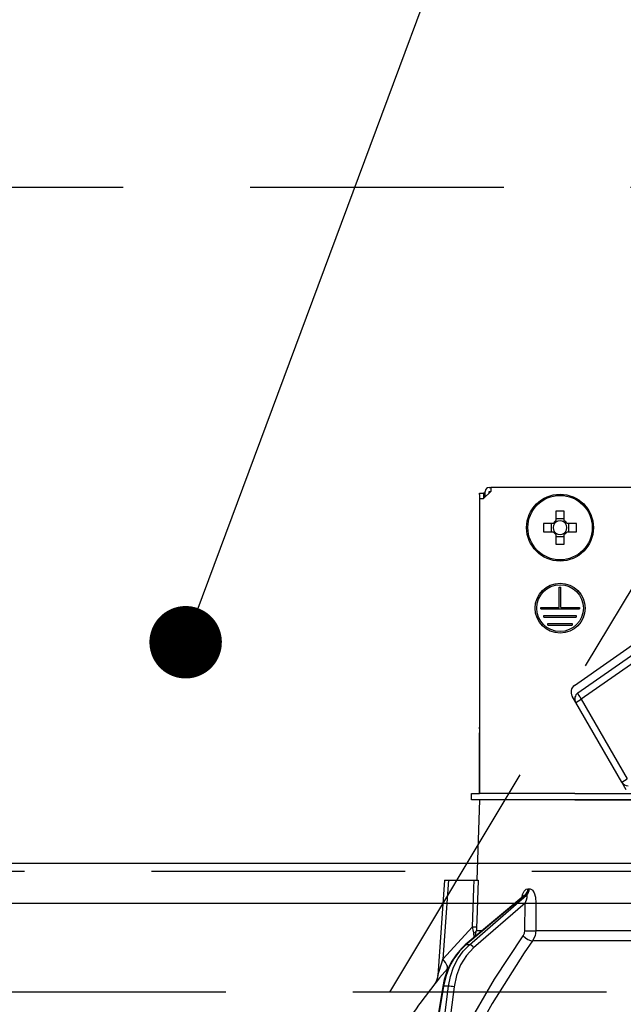
# Model space of a CAD drawing. Units: millimetres. Extents: x 210 to 6060, y -206 to 4222.
# Drawn here: x 1878 to 1953, y 2661 to 2783 of the extents above; entities that cross this region are included whole.
import ezdxf

# ---------------------------------------------------------------- set-up
doc = ezdxf.new("R2010")
doc.units = ezdxf.units.MM
doc.header["$LTSCALE"] = 3.75
doc.linetypes.add('HIDDEN', pattern=[12.6, 8.4, -4.2])
for name, color, linetype, lineweight in [('スイッチ', 4, 'Continuous', 9), ('メイン', 7, 'Continuous', 9), ('レイヤ10', 3, 'Continuous', 9), ('設備類', 134, 'Continuous', 9)]:
    doc.layers.add(name, color=color, linetype=linetype, lineweight=lineweight)
doc.styles.get("Standard").update_dxf_attribs({"font": 'txt', "bigfont": 'bigfont'})
doc.styles.add('ＭＳ ゴシック', font='txt')
doc.dimstyles.get("Standard").update_dxf_attribs({"dimtxt": 0.18, "dimasz": 0.18, "dimexe": 0.18, "dimexo": 0.0625, "dimgap": 0.09, "dimtad": 0, "dimtih": 1, "dimtoh": 1, "dimdec": 4, "dimzin": 0, "dimdsep": 46, "dimtxsty": 'Standard', "dimcen": 0.09, "dimadec": 0, "dimazin": 0, "dimtfac": 1, "dimtdec": 4, "dimtofl": 0, "dimtmove": 0, "dimatfit": 3, "dimfxl": 1, "dimtolj": 1, "dimtzin": 0, "dimarcsym": 0})

# ---------------------------------------------------------------- blocks, each defined once
blk = doc.blocks.new('*G38')
at = {"layer": 'レイヤ10', "color": 3, "linetype": 'HIDDEN', "lineweight": 30}
blk.add_line((1924.12, 2662.5), (1984.12, 2762.5), dxfattribs=at)
blk = doc.blocks.new('*G40')
at = {"layer": 'レイヤ10', "color": 3, "linetype": 'HIDDEN', "lineweight": 30}
for p, q in [((961.76, 2762.5), (2470.76, 2762.5)), ((2470.76, 2662.5), (961.76, 2662.5))]:
    blk.add_line(p, q, dxfattribs=at)
blk = doc.blocks.new('*G111')
at = {"layer": '設備類', "color": 134, "linetype": 'Continuous', "lineweight": 30}
for p, q in [((1935.25, 2724.5), (1935.75, 2724.5)), ((1935.25, 2724.3), (1935.25, 2724.5)), ((1935.75, 2724.5), (1935.75, 2724.3)), ((1935.96, 2724.5), (1935.75, 2724.5)), ((1936.66, 2724.7), (1935.76, 2723.8)), ((1935.96, 2724), (1935.96, 2724.7)), ((1936.46, 2725.2), (1936.66, 2725.2)), ((1936.46, 2724.7), (1936.66, 2724.7)), ((1936.46, 2724.5), (1936.46, 2724.7)), ((1936.66, 2725.2), (1936.66, 2724.7)), ((2004.86, 2725.2), (1936.66, 2725.2)), ((1935.25, 2724.3), (1935.25, 2695.4)), ((1935.26, 2723.8), (1935.76, 2723.8)), ((1935.26, 2723.8), (1935.26, 2687.2)), ((1935.75, 2724.3), (1935.75, 2723.8)), ((1944.74, 2722.24), (1944.74, 2721.05)), ((1945.77, 2721.05), (1945.77, 2722.24)), ((1945.77, 2721.29), (1944.74, 2721.29)), ((1944.4, 2720.72), (1943.21, 2720.72)), ((1943.21, 2719.69), (1944.4, 2719.69)), ((1944.17, 2720.72), (1944.17, 2719.69)), ((1947.3, 2720.72), (1946.11, 2720.72)), ((1946.11, 2719.69), (1947.3, 2719.69)), ((1946.35, 2719.69), (1946.35, 2720.72)), ((1944.74, 2719.35), (1944.74, 2718.16)), ((1944.74, 2719.11), (1945.77, 2719.11)), ((1945.77, 2718.16), (1945.77, 2719.35)), ((1945.16, 2712.8), (1945.36, 2712.8)), ((1945.16, 2710.3), (1945.16, 2712.8)), ((1945.36, 2710.3), (1945.36, 2712.8)), ((1942.86, 2710.3), (1945.16, 2710.3)), ((1942.86, 2710.1), (1942.86, 2710.3)), ((1942.86, 2710.1), (1947.66, 2710.1)), ((1945.36, 2710.3), (1947.66, 2710.3)), ((1947.66, 2710.3), (1947.66, 2710.1)), ((1943.26, 2709.3), (1947.26, 2709.3)), ((1943.26, 2709.1), (1943.26, 2709.3)), ((1943.26, 2709.1), (1947.26, 2709.1)), ((1947.26, 2709.3), (1947.26, 2709.1)), ((1943.76, 2708.3), (1946.76, 2708.3)), ((1943.76, 2708.1), (1943.76, 2708.3)), ((1943.76, 2708.1), (1946.76, 2708.1)), ((1946.76, 2708.3), (1946.76, 2708.1)), ((1947.04, 2700.59), (1957.5, 2707.92)), ((1947.47, 2699.67), (1958.08, 2707.1)), ((1958.5, 2706.31), (1947.9, 2698.88)), ((1947.21, 2698.48), (1946.75, 2699.27)), ((1947.21, 2698.48), (1947.9, 2698.88)), ((1947.9, 2698.88), (1953.61, 2688.99)), ((1952.92, 2688.59), (1947.21, 2698.48)), ((1935.25, 2695.2), (1935.25, 2695.4)), ((1935.25, 2695.4), (1935.26, 2695.4)), ((1935.26, 2695.2), (1935.25, 2695.2)), ((1935.25, 2695.2), (1935.25, 2694.7)), ((1935.25, 2693.2), (1935.25, 2694.7)), ((1935.26, 2694.7), (1935.25, 2694.7)), ((1935.26, 2693.2), (1935.25, 2693.2)), ((1935.25, 2687.2), (1935.25, 2693.2)), ((1952.92, 2688.59), (1953.61, 2688.99)), ((1953.47, 2687.64), (1952.92, 2688.59)), ((1934.26, 2686.4), (1934.26, 2687.2)), ((1934.26, 2687.2), (1935.26, 2687.2)), ((1947.11, 2687.2), (1935.26, 2687.2)), ((1947.11, 2687.2), (1963.26, 2687.2)), ((1935.26, 2686.4), (1934.26, 2686.4)), ((1935.26, 2686.4), (1934.91, 2676.4)), ((1947.11, 2686.4), (1935.26, 2686.4)), ((1947.11, 2686.4), (1963.26, 2686.4)), ((1963.26, 2686.4), (1947.11, 2686.4)), ((1930.91, 2676.4), (1930.08, 2664.59)), ((1931.41, 2676.4), (1930.72, 2666.59)), ((1931.41, 2676.4), (1934.58, 2676.4)), ((1940.78, 2674.49), (1933.49, 2668.37)), ((1940.93, 2674.57), (1933.58, 2668.4)), ((1934, 2668.4), (1941.1, 2674.57)), ((1941.1, 2674.57), (1940.93, 2674.57)), ((1941.28, 2675.36), (1941.45, 2675.36)), ((1940.91, 2673.56), (1934.53, 2668.01)), ((1940.88, 2670.15), (1940.91, 2673.56)), ((1930.72, 2666.59), (1934.39, 2670.62)), ((1934.58, 2669.28), (1934.56, 2669.87)), ((1934.73, 2669.42), (1934.88, 2670.15)), ((1934.88, 2670.15), (1935.61, 2670.15)), ((1942.25, 2670.15), (1963.26, 2670.15)), ((1934, 2668.4), (1933.58, 2668.4)), ((1963.26, 2668.88), (1941.85, 2668.88)), ((1931.44, 2665.59), (1931.27, 2665.4)), ((1930.7, 2663.23), (1930.17, 2660)), ((1930.79, 2663.24), (1930.26, 2660)), ((1931.41, 2663.24), (1930.79, 2663.24)), ((1931, 2660), (1931.41, 2663.24)), ((1932.1, 2663.17), (1931.7, 2660))]:
    blk.add_line(p, q, dxfattribs=at)
for points in [[(1930.91, 2676.4), (1930.91, 2676.4), (1930.95, 2676.4), (1931.02, 2676.4), (1931.12, 2676.4), (1931.25, 2676.4), (1931.41, 2676.4)], [(1934.39, 2670.62), (1934.55, 2675.42), (1934.58, 2676.4)], [(1934.58, 2676.4), (1934.84, 2676.4), (1935.01, 2676.4), (1935.08, 2676.4)], [(1935.08, 2676.4), (1934.91, 2671.41), (1934.88, 2670.62)], [(1940.5, 2674.26), (1940.64, 2674.73), (1940.82, 2675.07), (1941.04, 2675.28), (1941.28, 2675.36)], [(1940.79, 2674.51), (1940.79, 2674.51), (1940.77, 2674.49)], [(1940.93, 2674.57), (1940.87, 2674.56), (1940.82, 2674.53), (1940.78, 2674.49)], [(1940.91, 2673.56), (1941.08, 2673.98), (1941.16, 2674.28), (1941.18, 2674.47), (1941.16, 2674.53), (1941.13, 2674.56), (1941.1, 2674.57)], [(1941.45, 2675.36), (1941.55, 2675.34), (1941.78, 2675.21), (1941.82, 2675.17), (1942.03, 2674.84), (1942.2, 2674.3), (1942.27, 2673.56)], [(1942.27, 2673.56), (1942.26, 2671.56), (1942.25, 2670.15)], [(1934.56, 2669.87), (1934.52, 2670.05), (1934.39, 2670.62)], [(1934.72, 2660), (1937.11, 2664.14), (1940.69, 2669.51)], [(1934.88, 2670.62), (1934.88, 2670.26), (1934.88, 2670.15)], [(1940.69, 2669.51), (1940.84, 2669.82), (1940.88, 2670.15)], [(1942.25, 2670.15), (1942.15, 2669.49), (1941.85, 2668.88)], [(1933.49, 2668.37), (1933.07, 2667.98), (1932.35, 2667.16), (1931.74, 2666.23), (1931.25, 2665.19), (1930.88, 2664.09), (1930.7, 2663.23)], [(1933.58, 2668.4), (1932.77, 2667.6), (1932.07, 2666.66), (1931.5, 2665.6), (1931.07, 2664.45), (1930.79, 2663.24)], [(1931.41, 2663.24), (1931.64, 2664.45), (1932.03, 2665.6), (1932.56, 2666.66), (1933.23, 2667.6), (1934, 2668.4)], [(1941.85, 2668.88), (1940.8, 2667.38), (1936.84, 2661.12), (1936.21, 2660)], [(1934.53, 2668.01), (1933.63, 2667.05), (1932.91, 2665.89), (1932.39, 2664.58), (1932.1, 2663.17)], [(1930.08, 2664.59), (1930.08, 2664.59), (1930.09, 2664.62), (1930.12, 2664.7), (1930.21, 2664.99), (1930.58, 2666.14), (1930.72, 2666.59)], [(1931.27, 2665.4), (1930.31, 2664.27), (1929.89, 2663.76), (1929.72, 2663.56), (1929.67, 2663.5)], [(1930.08, 2664.59), (1930.08, 2664.57), (1930.02, 2664.22), (1929.93, 2663.94), (1929.82, 2663.73), (1929.73, 2663.58), (1929.67, 2663.5)]]:
    blk.add_lwpolyline(points, dxfattribs=at)
for centre, radius in [((1945.26, 2720.2), 4.15), ((1945.26, 2720.2), 4), ((1945.26, 2710.2), 3.1), ((1945.26, 2710.2), 2.9)]:
    blk.add_circle(centre, radius, dxfattribs=at)
for centre, radius, start, end in [((1936.46, 2724.7), 0.5, 90, 180), ((1945.26, 2720.2), 0.997, 121.1149, 148.8851), ((1945.26, 2720.2), 0.851, 127.2411, 142.7589), ((1945.26, 2720.2), 0.851, 52.7589, 127.2411), ((1945.26, 2720.2), 0.997, 31.1149, 58.8851), ((1945.26, 2720.2), 0.851, 37.2411, 52.7589), ((1945.26, 2720.2), 0.997, 211.1149, 238.8851), ((1945.26, 2720.2), 0.851, 142.7589, 217.2411), ((1945.26, 2720.2), 0.851, 217.2411, 232.7589), ((1945.26, 2720.2), 0.997, 301.1149, 328.8851), ((1945.26, 2720.2), 0.851, 307.2411, 322.7589), ((1945.26, 2720.2), 0.851, 322.7589, 37.2411), ((1945.26, 2720.2), 0.851, 232.7589, 307.2411), ((1947.62, 2699.77), 1, 125, 210), ((1947.99, 2698.93), 0.9, 125, 210), ((1953.7, 2689.04), 0.9, 210, 270), ((2009.91, 2600.85), 101.8, 142.0214, 144.4779)]:
    blk.add_arc(centre, radius, start, end, dxfattribs=at)
for centre, major_axis, ratio, start_param, end_param in [((1945.26, 2717.76), (-10.05, 0), 0.446198, -1.622069, -1.519524), ((1947.69, 2720.2), (0, -10.05), 0.446198, -1.622069, -1.519524), ((1942.82, 2720.2), (0, 10.05), 0.446198, -1.622069, -1.519524), ((1945.26, 2722.64), (10.05, 0), 0.446198, -1.622069, -1.519524), ((1947.99, 2698.93), (-0.516, 0.737), 0.115067, 0, 1.56073), ((1940.46, 2675.39), (-0.005, -1), 0.821576, 0.615142, 1.540173), ((1940.63, 2675.39), (0.005, -1), 0.816706, 0.606652, 1.531683), ((1941.48, 2673.59), (-1, 0.007), 0.047692, 0.960687, 2.485011), ((1933.89, 2670.65), (0.999, -0.033), 0.021274, -7.32972, -6.382811), ((1933.88, 2670.18), (-1, -0.015), 0.439067, 2.310188, 3.027643), ((1941.26, 2669.55), (0.813, -0.582), 0.404299, -2.033009, -0.52172), ((1941.46, 2670.18), (-1, 0.007), 0.047633, 0.960683, 2.481939), ((1933.82, 2667.99), (-0.322, 0.383), 0.453348, -0.378039, -0.000363), ((1934.24, 2667.99), (-0.328, 0.377), 0.486156, -1.928192, -0.385987), ((1929.72, 2666.66), (-1.52, 1.3), 0.324618, -3.089939, -1.985955), ((1931.19, 2663.15), (-0.493, 0.081), 0.071387, -0.602019, 0), ((1931.81, 2663.15), (-0.496, 0.062), 0.127696, -2.170664, -0.605928)]:
    blk.add_ellipse(centre, major_axis=major_axis, ratio=ratio, start_param=start_param, end_param=end_param, dxfattribs=at)
blk = doc.blocks.new('*G110')
blk.add_blockref('*G111', (0, 0))
blk = doc.blocks.new('_DOT')
at = {"color": 0}
blk.add_line((-0.5, 0), (-1, 0), dxfattribs=at)
at = {"color": 0, "const_width": 0.5}
blk.add_lwpolyline([(-0.25, 0, 1), (0.25, 0, 1)], format="xyb", close=True, dxfattribs=at)
blk = doc.blocks.new('Dim72')
at = {"layer": '設備類', "color": 134, "linetype": 'Continuous', "lineweight": 30}
for p, q in [((1970.76, 2743.7), (1970.76, 2819.5)), ((2460.76, 2692.5), (2460.76, 2819.5)), ((1970.76, 2804.5), (2460.76, 2804.5))]:
    blk.add_line(p, q, dxfattribs=at)
at = {"layer": '設備類', "color": 134, "linetype": 'Continuous', "lineweight": 30, "xscale": 9, "yscale": 9, "zscale": 9}
for p, rotation in [((1970.76, 2804.5), 179.9999999999998), ((2460.76, 2804.5), 359.9999999999997)]:
    blk.add_blockref('_DOT', p, dxfattribs=dict(at, rotation=rotation))
at = {"layer": '設備類', "color": 134, "linetype": 'Continuous', "lineweight": 9, "insert": (2215.76, 2804.5), "char_height": 52.5, "width": 675, "attachment_point": 8, "style": 'ＭＳ ゴシック'}
blk.add_mtext('490', dxfattribs=at)

msp = doc.modelspace()

# ---------------------------------------------------------------- linework, layer by layer
at = {"layer": 'スイッチ', "color": 4, "linetype": 'Continuous', "lineweight": 30}
for p, q in [((2445.757, 2678.5), (975.757, 2678.5)), ((2445.757, 2673.5), (975.757, 2673.5))]:
    msp.add_line(p, q, dxfattribs=at)
at = {"layer": 'メイン', "color": 7, "linetype": 'HIDDEN', "lineweight": 30}
msp.add_line((2445.757, 2677.5), (975.757, 2677.5), dxfattribs=at)
at = {"layer": 'レイヤ10', "color": 3, "linetype": 'Continuous', "lineweight": 30}
msp.add_lwpolyline([(1898.766, 2705.965), (1989.932, 2950.965), (2462.432, 2950.965)], dxfattribs=at)

# ---------------------------------------------------------------- block references
for name in ['*G40', '*G38', '*G110']:
    msp.add_blockref(name, (0, 0))
at = {"layer": 'レイヤ10', "color": 3, "linetype": 'Continuous', "lineweight": 30, "xscale": 9, "yscale": 9, "zscale": 9, "rotation": 249.5893752339889}
msp.add_blockref('_DOT', (1898.766, 2705.965), dxfattribs=at)

# ---------------------------------------------------------------- dimensions: what is measured, and where the dimension line sits
at = {"layer": '設備類', "color": 134, "linetype": 'Continuous', "lineweight": 30}
dim = msp.add_linear_dim(base=(2460.757, 2804.5), p1=(1970.757, 2728.7), p2=(2460.757, 2677.5), dimstyle='Standard', override={"dimscale": 1, "dimtxt": 52.5, "dimasz": 9, "dimexe": 15, "dimexo": 15, "dimgap": 0, "dimtad": 1, "dimtih": 0, "dimtoh": 0, "dimdec": 2, "dimzin": 8, "dimtxsty": 'ＭＳ ゴシック', "dimblk1": 'DOT', "dimblk2": 'DOT', "dimsah": 1, "dimse1": 0, "dimse2": 0, "dimtix": 0, "dimtofl": 1, "dimtmove": 1, "dimatfit": 2, "dimtzin": 8}, dxfattribs=at)
dim.commit()
dim.dimension.update_dxf_attribs({"geometry": 'Dim72', "text_midpoint": (2215.757, 2804.5), "dimtype": 160})

doc.saveas('drawing.dxf')
